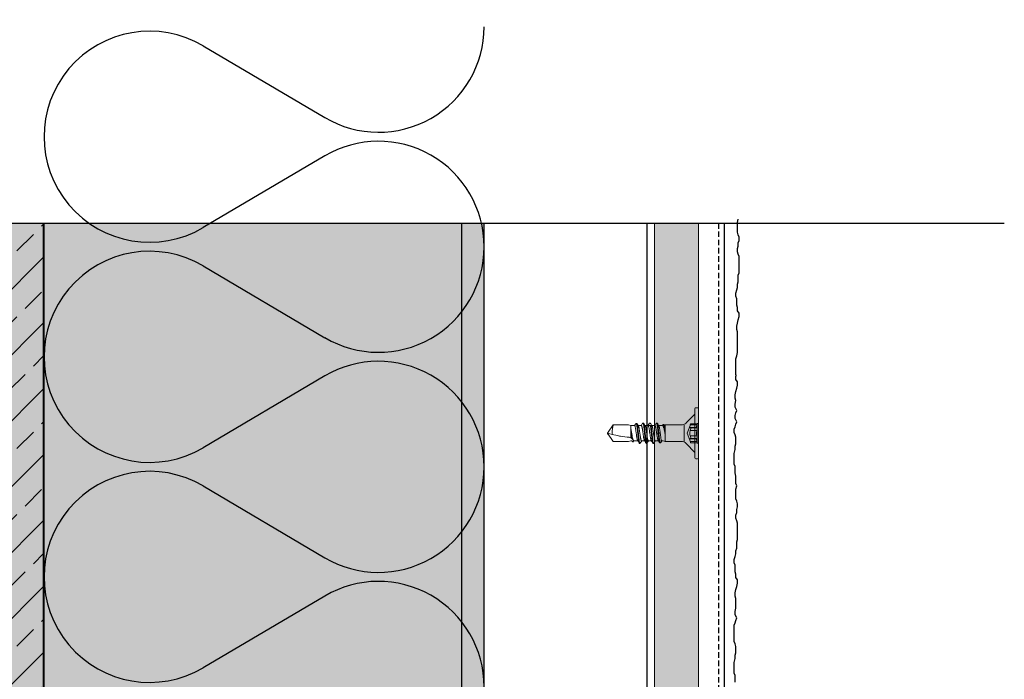
# Model space of a CAD drawing. Extents: x 5288 to 5725, y -2800 to -2058.
# Drawn here: x 5456 to 5725, y -2238 to -2058 of the extents above; entities that cross this region are included whole.
import ezdxf

# ---------------------------------------------------------------- set-up
doc = ezdxf.new("R2010")
doc.units = 0
doc.header["$LTSCALE"] = 0.3
doc.linetypes.add('AUSGEZOGEN', pattern=[0])
doc.linetypes.add('GESTRICHELT', pattern=[0.75, 0.5, -0.25])
for name, color, linetype in [('BEMASSUNG', 1, 'AUSGEZOGEN'), ('DÄMMUNG', 1, 'CONTINUOUS'), ('Putz', 6, 'CONTINUOUS'), ('Putzträgerplatte', 6, 'CONTINUOUS'), ('Rohbau', 4, 'CONTINUOUS'), ('SCHRAFFUR', 7, 'CONTINUOUS'), ('SICHTBARE', 7, 'CONTINUOUS'), ('T-Profil 40-50', 7, 'CONTINUOUS')]:
    doc.layers.add(name, color=color, linetype=linetype)

# ---------------------------------------------------------------- blocks, each defined once
blk = doc.blocks.new('DAEMM')
at = {"layer": 'DÄMMUNG'}
for p, q in [((0.2065, 0.362), (0.0435, 0.638)), ((0.4565, 0.638), (0.2935, 0.362))]:
    blk.add_line(p, q, dxfattribs=at)
for centre, radius, start, end in [((0.25, 0.76), 0.2398, 329.435, 210.565), ((-0.0001, 0.2399), 0.2399, 270.0152, 30.5802), ((0.5001, 0.2399), 0.2399, 149.4198, 269.9848)]:
    blk.add_arc(centre, radius, start, end, dxfattribs=at)

msp = doc.modelspace()

# ---------------------------------------------------------------- hatches: boundary and pattern name
at = {"layer": 'Putzträgerplatte'}
h = msp.add_hatch(dxfattribs=at)
h.set_pattern_fill('AR-CONC', color=3, scale=0.1, style=0)
h.set_pattern_definition([(50, (76.45, 70.181), (18.218467, -1.59391), [1.905, -20.955]), (355, (76.45, 70.18), (-3.52434, 19.105685), [1.524, -16.76406]), (100.45144, (77.968, 70.048), (14.694125, 17.511775), [1.619, -17.809024]), (46.1842, (76.45, 75.26), (27.107904, -4.20423), [2.8575, -31.4325]), (96.63556, (78.708, 74.91), (23.74041, 24.74261), [2.4285, -26.71356]), (351.18415, (76.45, 75.26), (23.74041, 24.74261), [2.286, -25.14597]), (21, (78.99, 73.991), (15.16144, -10.22652), [1.905, -20.955]), (326, (78.99, 73.99), (6.1802, 18.418797), [1.524, -16.764]), (71.45144, (80.253, 73.139), (21.34164, 8.192277), [1.619, -17.808994]), (37.5, (76.4494, 70.181), (0.30886, 8.455504), [0, -16.5608, 0, -17.018, 0, -16.8275]), (7.5, (76.449, 70.181), (6.681966, 10.018057), [0, -9.7028, 0, -16.1798, 0, -6.4135]), (327.5, (70.785, 70.181), (13.5590595, -0.5728744), [0, -6.35, 0, -19.812, 0, -26.289]), (317.5, (68.245, 70.181), (14.812918, 2.54265), [0, -8.255, 0, -13.1572, 0, -18.669])])
h.paths.add_polyline_path([(5629.39, -2113.44), (5641.41, -2113.44), (5641.41, -2619.91), (5629.41, -2619.91)])
at = {"layer": 'Rohbau'}
h = msp.add_hatch(dxfattribs=at)
h.set_pattern_fill('ANSI33', color=3, scale=2, style=0)
h.set_pattern_definition([(45, (76.45, 70.181), (-8.980256, 8.980256), []), (45, (85.43, 70.181), (-8.980256, 8.980256), [6.35, -3.175])])
h.paths.add_polyline_path([(5287.91, -2572.78), (5462.91, -2572.78), (5463.01, -2113.44), (5299.93, -2113.41)])
at = {"layer": 'SCHRAFFUR', "linetype": 'Continuous'}
h = msp.add_hatch(color=254, dxfattribs=at)
h.dxf.hatch_style = 1
h.paths.add_polyline_path([(5287.91, -2572.78), (5462.91, -2572.78), (5463.01, -2113.44), (5299.93, -2113.41)])
h = msp.add_hatch(color=71, dxfattribs=at)
h.dxf.hatch_style = 1
h.paths.add_polyline_path([(5463.01, -2113.44), (5583.01, -2113.44), (5583.01, -2599.88), (5472.38, -2599.88), (5472.38, -2598.83), (5462.91, -2598.83)])

# ---------------------------------------------------------------- linework, layer by layer
at = {"layer": 'BEMASSUNG', "color": 1, "linetype": 'Continuous'}
msp.add_line((5383.97, -2113.44), (5724.81, -2113.44), dxfattribs=at)
at = {"layer": 'Putz', "color": 6, "linetype": 'GESTRICHELT', "lineweight": -3, "ltscale": 10}
msp.add_line((5646.91, -2113.44), (5646.91, -2624.18), dxfattribs=at)
at = {"layer": 'Putz', "color": 6, "linetype": 'AUSGEZOGEN', "lineweight": -3}
for p, q in [((5648.41, -2113.44), (5648.41, -2624.18)), ((5652.07, -2113.27), (5652.29, -2112.38)), ((5652.07, -2114.15), (5652.07, -2113.27)), ((5652.07, -2115.03), (5652.07, -2114.15)), ((5652.07, -2115.92), (5652.07, -2115.03)), ((5652.29, -2116.58), (5652.07, -2115.92)), ((5652.51, -2117.24), (5652.29, -2116.58)), ((5652.51, -2118.13), (5652.51, -2117.24)), ((5652.07, -2120.34), (5652.29, -2119.67)), ((5652.07, -2121.22), (5652.07, -2120.34)), ((5652.29, -2118.79), (5652.51, -2118.13)), ((5652.29, -2119.67), (5652.29, -2118.79)), ((5652.29, -2121.88), (5652.07, -2121.22)), ((5652.51, -2122.55), (5652.29, -2121.88)), ((5652.51, -2123.43), (5652.51, -2122.55)), ((5652.51, -2124.31), (5652.51, -2123.43)), ((5652.51, -2125.2), (5652.51, -2124.31)), ((5652.51, -2126.08), (5652.51, -2125.2)), ((5652.29, -2127.63), (5652.51, -2126.97)), ((5652.29, -2128.51), (5652.29, -2127.63)), ((5652.51, -2126.97), (5652.51, -2126.08)), ((5651.85, -2131.61), (5652.07, -2130.94)), ((5652.07, -2130.06), (5652.29, -2129.4)), ((5652.07, -2130.94), (5652.07, -2130.06)), ((5652.29, -2129.4), (5652.29, -2128.51)), ((5651.63, -2132.49), (5651.85, -2131.61)), ((5651.63, -2133.37), (5651.63, -2132.49)), ((5651.85, -2134.04), (5651.63, -2133.37)), ((5651.85, -2134.92), (5651.85, -2134.04)), ((5651.85, -2135.8), (5651.85, -2134.92)), ((5652.07, -2136.47), (5651.85, -2135.8)), ((5652.07, -2137.35), (5652.07, -2136.47)), ((5652.51, -2138.01), (5652.07, -2137.35)), ((5652.29, -2139.78), (5652.51, -2138.9)), ((5652.51, -2138.9), (5652.51, -2138.01)), ((5651.85, -2141.55), (5652.07, -2140.66)), ((5651.85, -2142.43), (5651.85, -2141.55)), ((5652.07, -2140.66), (5652.29, -2139.78)), ((5652.07, -2143.09), (5651.85, -2142.43)), ((5652.07, -2143.98), (5652.07, -2143.09)), ((5652.07, -2144.86), (5652.07, -2143.98)), ((5652.07, -2145.75), (5652.07, -2144.86)), ((5652.07, -2146.97), (5652.07, -2145.75)), ((5652.07, -2147.86), (5652.07, -2146.97)), ((5651.63, -2150.39), (5651.85, -2149.63)), ((5651.85, -2149.63), (5652.07, -2148.74)), ((5652.07, -2148.74), (5652.07, -2147.86)), ((5651.63, -2151.27), (5651.63, -2150.39)), ((5651.63, -2152.15), (5651.63, -2151.27)), ((5651.63, -2153.04), (5651.63, -2152.15)), ((5651.63, -2153.92), (5651.63, -2153.04)), ((5651.63, -2154.81), (5651.63, -2153.92)), ((5651.63, -2154.81), (5651.63, -2155.15)), ((5651.63, -2156.03), (5651.63, -2155.15)), ((5652.07, -2156.7), (5651.63, -2156.03)), ((5651.85, -2158.46), (5652.07, -2157.58)), ((5652.07, -2157.58), (5652.07, -2156.7)), ((5651.41, -2160.23), (5651.63, -2159.35)), ((5651.41, -2161.11), (5651.41, -2160.23)), ((5651.63, -2159.35), (5651.85, -2158.46)), ((5651.64, -2161.82), (5651.41, -2161.11)), ((5651.41, -2162.76), (5651.64, -2161.82)), ((5651.41, -2163.64), (5651.41, -2162.76)), ((5651.85, -2164.53), (5651.41, -2163.64)), ((5651.41, -2165.85), (5651.63, -2165.19)), ((5651.41, -2166.74), (5651.41, -2165.85)), ((5651.63, -2165.19), (5651.85, -2164.53)), ((5651.85, -2167.62), (5651.41, -2166.74)), ((5651.41, -2168.95), (5651.63, -2168.28)), ((5651.63, -2168.28), (5651.85, -2167.62)), ((5651.19, -2169.61), (5651.41, -2168.95)), ((5651.19, -2170.49), (5651.19, -2169.61)), ((5651.41, -2171.16), (5651.19, -2170.49)), ((5651.63, -2171.82), (5651.41, -2171.16)), ((5651.41, -2174.25), (5651.63, -2173.59)), ((5651.63, -2172.7), (5651.63, -2171.82)), ((5651.63, -2173.59), (5651.63, -2172.7)), ((5651.19, -2176.24), (5651.41, -2175.13)), ((5651.19, -2177.12), (5651.19, -2176.24)), ((5651.41, -2175.13), (5651.41, -2174.25)), ((5651.19, -2178.23), (5651.19, -2177.12)), ((5651.19, -2179.11), (5651.19, -2178.23)), ((5651.41, -2179.77), (5651.19, -2179.11)), ((5651.41, -2180.66), (5651.41, -2179.77)), ((5651.41, -2181.54), (5651.41, -2180.66)), ((5651.63, -2182.42), (5651.41, -2181.54)), ((5651.63, -2183.31), (5651.63, -2182.42)), ((5651.63, -2184.41), (5651.63, -2183.31)), ((5651.85, -2185.08), (5651.63, -2184.41)), ((5651.63, -2185.96), (5651.85, -2185.08)), ((5651.63, -2186.84), (5651.63, -2185.96)), ((5651.63, -2187.73), (5651.63, -2186.84)), ((5651.63, -2188.61), (5651.63, -2187.73)), ((5651.85, -2189.27), (5651.63, -2188.61)), ((5652.07, -2189.94), (5651.85, -2189.27)), ((5652.07, -2190.82), (5652.07, -2189.94)), ((5651.63, -2193.03), (5651.85, -2192.37)), ((5651.85, -2191.48), (5652.07, -2190.82)), ((5651.85, -2192.37), (5651.85, -2191.48)), ((5651.63, -2193.91), (5651.63, -2193.03)), ((5651.85, -2194.58), (5651.63, -2193.91)), ((5652.07, -2195.24), (5651.85, -2194.58)), ((5652.07, -2196.12), (5652.07, -2195.24)), ((5652.07, -2197.01), (5652.07, -2196.12)), ((5652.07, -2197.89), (5652.07, -2197.01)), ((5652.07, -2198.77), (5652.07, -2197.89)), ((5651.85, -2200.32), (5652.07, -2199.66)), ((5651.85, -2201.2), (5651.85, -2200.32)), ((5652.07, -2199.66), (5652.07, -2198.77)), ((5651.63, -2202.75), (5651.85, -2202.09)), ((5651.63, -2203.64), (5651.63, -2202.75)), ((5651.85, -2202.09), (5651.85, -2201.2)), ((5651.19, -2205.18), (5651.41, -2204.3)), ((5651.19, -2206.07), (5651.19, -2205.18)), ((5651.41, -2206.73), (5651.19, -2206.07)), ((5651.41, -2204.3), (5651.63, -2203.64)), ((5651.41, -2207.61), (5651.41, -2206.73)), ((5651.41, -2208.5), (5651.41, -2207.61)), ((5651.63, -2209.16), (5651.41, -2208.5)), ((5651.63, -2210.04), (5651.63, -2209.16)), ((5652.07, -2210.71), (5651.63, -2210.04)), ((5651.85, -2212.47), (5652.07, -2211.59)), ((5652.07, -2211.59), (5652.07, -2210.71)), ((5651.41, -2214.24), (5651.63, -2213.36)), ((5651.41, -2215.12), (5651.41, -2214.24)), ((5651.63, -2213.36), (5651.85, -2212.47)), ((5651.63, -2215.79), (5651.41, -2215.12)), ((5651.63, -2216.67), (5651.63, -2215.79)), ((5651.63, -2217.56), (5651.63, -2216.67)), ((5651.41, -2219.32), (5651.63, -2218.44)), ((5651.41, -2220.21), (5651.41, -2219.32)), ((5651.63, -2218.44), (5651.63, -2217.56)), ((5651.85, -2221.09), (5651.41, -2220.21)), ((5651.41, -2222.42), (5651.63, -2221.75)), ((5651.63, -2221.75), (5651.85, -2221.09)), ((5651.19, -2223.08), (5651.41, -2222.42)), ((5651.19, -2223.96), (5651.19, -2223.08)), ((5651.19, -2224.85), (5651.19, -2223.96)), ((5651.19, -2225.73), (5651.19, -2224.85)), ((5651.19, -2226.61), (5651.19, -2225.73)), ((5651.19, -2227.5), (5651.19, -2226.61)), ((5651.41, -2228.16), (5651.19, -2227.5)), ((5651.63, -2228.82), (5651.41, -2228.16)), ((5651.63, -2229.71), (5651.63, -2228.82)), ((5651.63, -2230.59), (5651.63, -2229.71)), ((5651.19, -2233.24), (5651.41, -2232.14)), ((5651.41, -2231.25), (5651.63, -2230.59)), ((5651.41, -2232.14), (5651.41, -2231.25)), ((5651.19, -2234.13), (5651.19, -2233.24)), ((5651.19, -2235.23), (5651.19, -2234.13)), ((5651.19, -2236.11), (5651.19, -2235.23)), ((5651.41, -2236.78), (5651.19, -2236.11)), ((5651.41, -2237.66), (5651.41, -2236.78)), ((5651.41, -2238.55), (5651.41, -2237.66))]:
    msp.add_line(p, q, dxfattribs=at)
at = {"layer": 'Rohbau', "linetype": 'AUSGEZOGEN', "lineweight": -3}
msp.add_line((5462.91, -2572.78), (5462.91, -2113.44), dxfattribs=at)
at = {"layer": 'SICHTBARE', "color": 1, "linetype": 'Continuous'}
msp.add_line((5463.01, -2113.44), (5463.01, -2598.38), dxfattribs=at)
at = {"layer": 'SICHTBARE', "color": 4, "linetype": 'Continuous'}
msp.add_line((5583.01, -2551.88), (5583.01, -2113.44), dxfattribs=at)
at = {"layer": 'SICHTBARE', "color": 7, "linetype": 'Continuous', "lineweight": 18}
for p, q in [((5629.41, -2619.91), (5629.41, -2113.44)), ((5641.41, -2113.44), (5641.41, -2619.91))]:
    msp.add_line(p, q, dxfattribs=at)
at = {"layer": 'SICHTBARE', "color": 7, "linetype": 'Continuous', "lineweight": 15}
for p, q in [((5640.48, -2165.5), (5638.06, -2167.92)), ((5640.48, -2170.72), (5640.48, -2163.99)), ((5641.18, -2163.76), (5640.71, -2163.76)), ((5641.41, -2163.99), (5641.41, -2177.44)), ((5618.18, -2168.46), (5616.6, -2170.72)), ((5622.38, -2168.46), (5618.18, -2168.46)), ((5622.96, -2168.65), (5622.38, -2168.46)), ((5624.06, -2168.65), (5622.96, -2168.65)), ((5622.96, -2169.09), (5622.96, -2168.65)), ((5624.32, -2168.2), (5624.29, -2168.23)), ((5625.86, -2168.65), (5624.99, -2168.65)), ((5625.84, -2168.65), (5625.01, -2168.65)), ((5625.86, -2168.64), (5625.03, -2168.64)), ((5626.44, -2167.93), (5626.27, -2167.93)), ((5627.72, -2168.64), (5626.89, -2168.64)), ((5628.12, -2167.93), (5628.07, -2167.99)), ((5628.78, -2168.71), (5628.67, -2168.51)), ((5629.57, -2168.64), (5628.74, -2168.64)), ((5630.15, -2167.93), (5629.98, -2167.93)), ((5631.66, -2168.64), (5630.6, -2168.64)), ((5632, -2168.34), (5631.83, -2168.34)), ((5632.17, -2168.58), (5632.06, -2168.4)), ((5632.36, -2168.47), (5632.14, -2168.53)), ((5636.74, -2168.47), (5632.36, -2168.47)), ((5632.36, -2169.79), (5632.36, -2168.47)), ((5616.6, -2170.72), (5618.18, -2172.98)), ((5617.9, -2171.02), (5616.61, -2170.72)), ((5622.96, -2169.69), (5622.96, -2169.09)), ((5622.96, -2171.87), (5622.96, -2170.44)), ((5630.62, -2170.72), (5630.44, -2170.72)), ((5632.36, -2172.97), (5632.36, -2170.47)), ((5640.48, -2177.44), (5640.48, -2170.72)), ((5618.18, -2172.98), (5622.38, -2172.98)), ((5618.18, -2172.98), (5618.18, -2172.98)), ((5618.18, -2172.98), (5622.38, -2172.98)), ((5622.38, -2172.98), (5622.96, -2172.8)), ((5622.38, -2172.98), (5622.96, -2172.8)), ((5622.38, -2172.98), (5622.38, -2172.98)), ((5622.96, -2172.8), (5623.34, -2172.8)), ((5622.96, -2172.8), (5622.96, -2172.8)), ((5622.96, -2172.8), (5623.34, -2172.8)), ((5623.52, -2173.02), (5623.48, -2173.03)), ((5623.7, -2173.02), (5623.66, -2173.03)), ((5623.77, -2172.91), (5623.72, -2173.01)), ((5623.77, -2172.93), (5623.85, -2172.8)), ((5623.8, -2172.8), (5624.9, -2172.8)), ((5623.8, -2172.8), (5623.8, -2172.8)), ((5623.8, -2172.8), (5623.88, -2172.8)), ((5625.9, -2172.8), (5626.73, -2172.8)), ((5625.92, -2172.79), (5626.75, -2172.79)), ((5625.92, -2172.8), (5626.75, -2172.8)), ((5627.78, -2172.79), (5628.61, -2172.79)), ((5629.05, -2173.5), (5629.23, -2173.5)), ((5629.63, -2172.79), (5630.53, -2172.79)), ((5630.48, -2172.7), (5630.84, -2173.31)), ((5630.9, -2173.36), (5631.07, -2173.36)), ((5631.41, -2172.79), (5631.77, -2172.79)), ((5631.77, -2172.79), (5632.36, -2172.97)), ((5632.36, -2172.97), (5636.74, -2172.97)), ((5638.06, -2173.51), (5640.48, -2175.93)), ((5640.71, -2177.67), (5641.18, -2177.67))]:
    msp.add_line(p, q, dxfattribs=at)
at = {"layer": 'SICHTBARE', "color": 7, "linetype": 'Continuous', "lineweight": 0}
for p, q in [((5637.51, -2168.54), (5637.51, -2172.97)), ((5639.32, -2168.11), (5638.37, -2170.72)), ((5639.21, -2168.45), (5641.02, -2168.45)), ((5641.1, -2168.11), (5639.32, -2168.11)), ((5641.12, -2168.03), (5641.1, -2168.11)), ((5641.12, -2168.03), (5641.12, -2173.41)), ((5641.41, -2168.03), (5641.12, -2168.03)), ((5641.41, -2168.03), (5641.41, -2173.41)), ((5630.44, -2170.72), (5630.03, -2170.72)), ((5631.03, -2170.72), (5630.62, -2170.72)), ((5638.37, -2170.72), (5639.32, -2173.33)), ((5639.13, -2169.24), (5640.95, -2169.24)), ((5639.13, -2169.24), (5640.95, -2169.24)), ((5639.21, -2169.2), (5641.02, -2169.2)), ((5639.21, -2169.97), (5641.02, -2169.97)), ((5641.04, -2169.18), (5639.25, -2169.18)), ((5639.25, -2169.18), (5639.25, -2169.18)), ((5641.04, -2169.18), (5639.25, -2169.18)), ((5640.95, -2169.24), (5640.95, -2169.24)), ((5641.04, -2169.18), (5641.04, -2169.18)), ((5640.95, -2172.19), (5639.13, -2172.19)), ((5640.95, -2172.19), (5639.13, -2172.19)), ((5639.21, -2171.46), (5641.02, -2171.46)), ((5639.21, -2172.23), (5641.02, -2172.23)), ((5639.21, -2172.98), (5641.02, -2172.98)), ((5639.25, -2172.25), (5641.04, -2172.25)), ((5639.25, -2172.25), (5641.04, -2172.25)), ((5639.32, -2173.33), (5641.1, -2173.33)), ((5641.1, -2173.32), (5641.12, -2173.41)), ((5641.12, -2173.41), (5641.41, -2173.41))]:
    msp.add_line(p, q, dxfattribs=at)
at = {"layer": 'SICHTBARE', "color": 7, "linetype": 'Continuous', "lineweight": 15, "flags": 128}
for points in [[(5627.76, -2168.56), (5627.82, -2168.47), (5627.93, -2168.27), (5628.12, -2167.93)], [(5628.12, -2167.93), (5628.17, -2167.93), (5628.21, -2167.93), (5628.3, -2167.93)], [(5628.3, -2167.93), (5628.41, -2168.13), (5628.52, -2168.32), (5628.64, -2168.53)], [(5623.15, -2172.06), (5623.08, -2172), (5623.02, -2171.94), (5622.96, -2171.87)], [(5623.88, -2172.8), (5623.85, -2172.76), (5623.76, -2172.68), (5623.62, -2172.53)], [(5625.34, -2173.5), (5625.43, -2173.5), (5625.52, -2173.5)], [(5627.2, -2173.5), (5627.28, -2173.5), (5627.37, -2173.5)]]:
    msp.add_lwpolyline(points, dxfattribs=at)
at = {"layer": 'SICHTBARE', "color": 7, "linetype": 'Continuous', "lineweight": 15}
for centre, radius, start, end in [((5640.71, -2163.99), 0.232, 90, 180), ((5641.18, -2163.99), 0.232, 0, 90), ((5636.74, -2166.61), 1.86, 270, 315), ((5636.74, -2174.82), 1.86, 45, 90), ((5640.71, -2177.44), 0.232, 180, 270), ((5641.18, -2177.44), 0.232, 270, 0)]:
    msp.add_arc(centre, radius, start, end, dxfattribs=at)
for points, knots in [([(5617.9, -2171.02), (5617.9, -2170.92), (5617.89, -2170.68), (5617.9, -2170.29), (5617.94, -2169.88), (5617.98, -2169.51), (5618.03, -2169.19), (5618.08, -2168.93), (5618.12, -2168.73), (5618.15, -2168.58), (5618.17, -2168.49), (5618.18, -2168.46), (5618.18, -2168.46), (5618.18, -2168.46)], [0, 0, 0, 0, 0.08506, 0.206633, 0.326548, 0.441677, 0.548642, 0.64572, 0.733325, 0.823629, 0.907431, 0.97747, 1, 1, 1, 1]), ([(5624.29, -2168.23), (5624.24, -2168.31), (5624.16, -2168.45), (5624.08, -2168.58), (5624.04, -2168.65)], [0, 0, 0, 0, 0.559, 1, 1, 1, 1]), ([(5624.06, -2168.65), (5624.07, -2168.65), (5624.09, -2168.65), (5624.12, -2168.7), (5624.16, -2168.81), (5624.2, -2168.98), (5624.23, -2169.2), (5624.27, -2169.42), (5624.29, -2169.57), (5624.29, -2169.62)], [0, 0, 0, 0, 0.072285, 0.2421581, 0.407241, 0.5771137, 0.7421558, 0.9119837, 1, 1, 1, 1]), ([(5624.6, -2168.05), (5624.57, -2168.05), (5624.51, -2168.05), (5624.45, -2168.05), (5624.43, -2168.05)], [0, 0, 0, 0, 0.5, 1, 1, 1, 1]), ([(5624.7, -2169.18), (5624.68, -2169.01), (5624.63, -2168.66), (5624.56, -2168.3), (5624.49, -2168.08), (5624.45, -2168.07), (5624.43, -2168.06)], [0, 0, 0, 0, 0.264394, 0.526196, 0.785323, 1, 1, 1, 1]), ([(5624.88, -2169.16), (5624.85, -2168.99), (5624.81, -2168.65), (5624.73, -2168.29), (5624.66, -2168.08), (5624.62, -2168.06), (5624.6, -2168.06)], [0, 0, 0, 0, 0.266207, 0.529802, 0.790709, 1, 1, 1, 1]), ([(5625.05, -2168.75), (5624.99, -2168.65), (5624.86, -2168.44), (5624.73, -2168.22), (5624.66, -2168.1)], [0, 0, 0, 0, 0.4355119, 1, 1, 1, 1]), ([(5626.21, -2167.98), (5626.14, -2168.1), (5626.01, -2168.33), (5625.88, -2168.55), (5625.83, -2168.64)], [0, 0, 0, 0, 0.56136, 1, 1, 1, 1]), ([(5625.86, -2168.65), (5625.86, -2168.64), (5625.88, -2168.63), (5625.92, -2168.67), (5625.97, -2168.77), (5626.02, -2168.92), (5626.07, -2169.13), (5626.12, -2169.38), (5626.17, -2169.68), (5626.22, -2170), (5626.27, -2170.34), (5626.32, -2170.69), (5626.37, -2171.05), (5626.42, -2171.39), (5626.47, -2171.72), (5626.52, -2172.01), (5626.57, -2172.27), (5626.62, -2172.48), (5626.67, -2172.64), (5626.7, -2172.7), (5626.72, -2172.73)], [0, 0, 0, 0, 0.008245, 0.06783, 0.12574, 0.185328, 0.243239, 0.302829, 0.36074, 0.420331, 0.478241, 0.537831, 0.59574, 0.655327, 0.713234, 0.772819, 0.830725, 0.890311, 0.948219, 1, 1, 1, 1]), ([(5627.2, -2173.49), (5627.19, -2173.49), (5627.16, -2173.5), (5627.11, -2173.4), (5627.05, -2173.2), (5627, -2172.9), (5626.94, -2172.51), (5626.88, -2172.05), (5626.82, -2171.54), (5626.76, -2171), (5626.7, -2170.44), (5626.65, -2169.9), (5626.59, -2169.39), (5626.53, -2168.93), (5626.47, -2168.54), (5626.41, -2168.24), (5626.35, -2168.03), (5626.29, -2167.93), (5626.25, -2167.92), (5626.22, -2167.98), (5626.21, -2167.99)], [0, 0, 0, 0, 0.02581, 0.085331, 0.144844, 0.204364, 0.263877, 0.323398, 0.382911, 0.442432, 0.501945, 0.561466, 0.620978, 0.680499, 0.740012, 0.799533, 0.859045, 0.918567, 0.978079, 1, 1, 1, 1]), ([(5627.42, -2173.44), (5627.42, -2173.46), (5627.39, -2173.51), (5627.34, -2173.5), (5627.29, -2173.41), (5627.23, -2173.2), (5627.17, -2172.9), (5627.11, -2172.51), (5627.05, -2172.05), (5626.99, -2171.54), (5626.94, -2171), (5626.88, -2170.44), (5626.82, -2169.9), (5626.76, -2169.39), (5626.7, -2168.93), (5626.64, -2168.54), (5626.59, -2168.24), (5626.53, -2168.03), (5626.48, -2167.93), (5626.45, -2167.94), (5626.44, -2167.95)], [0, 0, 0, 0, 0.019896, 0.079492, 0.139096, 0.198692, 0.258295, 0.317891, 0.377494, 0.43709, 0.496694, 0.556289, 0.615893, 0.675488, 0.735092, 0.794688, 0.854291, 0.913887, 0.973491, 1, 1, 1, 1]), ([(5626.93, -2168.71), (5626.85, -2168.57), (5626.7, -2168.33), (5626.56, -2168.09), (5626.5, -2167.98)], [0, 0, 0, 0, 0.562619, 1, 1, 1, 1]), ([(5627.78, -2172.79), (5627.77, -2172.79), (5627.75, -2172.79), (5627.71, -2172.74), (5627.66, -2172.62), (5627.6, -2172.45), (5627.55, -2172.23), (5627.5, -2171.97), (5627.45, -2171.66), (5627.4, -2171.34), (5627.35, -2170.99), (5627.3, -2170.64), (5627.25, -2170.28), (5627.2, -2169.94), (5627.15, -2169.62), (5627.1, -2169.34), (5627.05, -2169.09), (5627, -2168.9), (5626.96, -2168.77), (5626.93, -2168.72), (5626.92, -2168.71)], [0, 0, 0, 0, 0.0260787, 0.0856104, 0.1434671, 0.2030015, 0.2608612, 0.3203987, 0.3782595, 0.4377983, 0.4956589, 0.5551977, 0.613057, 0.6725943, 0.7304502, 0.7899839, 0.8478376, 0.9073688, 0.9652245, 1, 1, 1, 1]), ([(5628.07, -2167.98), (5628, -2168.1), (5627.87, -2168.32), (5627.74, -2168.54), (5627.68, -2168.64)], [0, 0, 0, 0, 0.559454, 1, 1, 1, 1]), ([(5627.72, -2168.65), (5627.72, -2168.65), (5627.74, -2168.64), (5627.78, -2168.68), (5627.83, -2168.79), (5627.88, -2168.95), (5627.93, -2169.16), (5627.98, -2169.42), (5628.03, -2169.71), (5628.08, -2170.04), (5628.13, -2170.38), (5628.18, -2170.74), (5628.23, -2171.09), (5628.28, -2171.43), (5628.33, -2171.75), (5628.38, -2172.05), (5628.43, -2172.3), (5628.48, -2172.51), (5628.53, -2172.65), (5628.56, -2172.7), (5628.57, -2172.72)], [0, 0, 0, 0, 0.016487, 0.074518, 0.134233, 0.192263, 0.251977, 0.310006, 0.369719, 0.427749, 0.487461, 0.545492, 0.605206, 0.663239, 0.722954, 0.780986, 0.840701, 0.898733, 0.958448, 1, 1, 1, 1]), ([(5627.76, -2168.56), (5627.8, -2168.58), (5627.87, -2168.61), (5628.07, -2168.65), (5628.19, -2168.66), (5628.34, -2168.63)], [0, 0, 0, 0, 0.5, 0.5, 1, 1, 1, 1]), ([(5628.34, -2168.63), (5628.35, -2168.63), (5628.37, -2168.63), (5628.38, -2168.63), (5628.4, -2168.62), (5628.42, -2168.62), (5628.44, -2168.61), (5628.46, -2168.6), (5628.48, -2168.6), (5628.5, -2168.59)], [0, 0, 0, 0, 0.0000385757, 0.0000385757, 0.0000385757, 0.0000970197, 0.0000970197, 0.0000970197, 0.0001560126, 0.0001560126, 0.0001560126, 0.0001560126]), ([(5629.05, -2173.49), (5629.05, -2173.49), (5629.02, -2173.51), (5628.98, -2173.43), (5628.92, -2173.26), (5628.87, -2172.98), (5628.81, -2172.61), (5628.75, -2172.17), (5628.69, -2171.67), (5628.63, -2171.13), (5628.57, -2170.58), (5628.51, -2170.03), (5628.46, -2169.51), (5628.4, -2169.04), (5628.36, -2168.76), (5628.34, -2168.64), (5628.34, -2168.63)], [0, 0, 0, 0, 0.015331, 0.09721, 0.179083, 0.260961, 0.342834, 0.424713, 0.506586, 0.588465, 0.670338, 0.752217, 0.834089, 0.915969, 0.997841, 1, 1, 1, 1]), ([(5628.5, -2168.59), (5628.52, -2168.58), (5628.56, -2168.57), (5628.62, -2168.54), (5628.67, -2168.51), (5628.66, -2168.52), (5628.66, -2168.52)], [0, 0, 0, 0, 0.17058, 0.341408, 0.858897, 1, 1, 1, 1]), ([(5629.28, -2173.45), (5629.28, -2173.45), (5629.26, -2173.51), (5629.21, -2173.51), (5629.16, -2173.44), (5629.1, -2173.26), (5629.04, -2172.98), (5628.98, -2172.61), (5628.92, -2172.17), (5628.86, -2171.67), (5628.81, -2171.13), (5628.75, -2170.58), (5628.69, -2170.03), (5628.63, -2169.51), (5628.57, -2169.04), (5628.53, -2168.74), (5628.51, -2168.61), (5628.5, -2168.59)], [0, 0, 0, 0, 0.009881, 0.085161, 0.160446, 0.235726, 0.31101, 0.38629, 0.461575, 0.536854, 0.612139, 0.687419, 0.762704, 0.837983, 0.913268, 0.988548, 1, 1, 1, 1]), ([(5629.63, -2172.79), (5629.63, -2172.79), (5629.61, -2172.8), (5629.57, -2172.75), (5629.52, -2172.64), (5629.47, -2172.48), (5629.42, -2172.26), (5629.37, -2172), (5629.32, -2171.7), (5629.27, -2171.38), (5629.21, -2171.03), (5629.16, -2170.68), (5629.11, -2170.33), (5629.06, -2169.98), (5629.01, -2169.66), (5628.96, -2169.37), (5628.91, -2169.12), (5628.86, -2168.92), (5628.82, -2168.78), (5628.79, -2168.73), (5628.78, -2168.71)], [0, 0, 0, 0, 0.0195907, 0.0775258, 0.1371412, 0.1950752, 0.2546894, 0.3126212, 0.3722329, 0.4301629, 0.4897728, 0.5477037, 0.6073144, 0.6652476, 0.7248608, 0.7827958, 0.8424109, 0.9003463, 0.9599619, 1, 1, 1, 1]), ([(5629.93, -2167.98), (5629.85, -2168.1), (5629.72, -2168.32), (5629.59, -2168.55), (5629.54, -2168.64)], [0, 0, 0, 0, 0.561762, 1, 1, 1, 1]), ([(5629.57, -2168.65), (5629.58, -2168.65), (5629.6, -2168.64), (5629.64, -2168.69), (5629.69, -2168.8), (5629.74, -2168.97), (5629.79, -2169.19), (5629.84, -2169.45), (5629.89, -2169.75), (5629.94, -2170.07), (5629.99, -2170.4), (5630.02, -2170.61), (5630.03, -2170.72)], [0, 0, 0, 0, 0.042443, 0.152463, 0.259388, 0.369413, 0.476333, 0.586354, 0.693278, 0.803303, 0.900497, 1, 1, 1, 1]), ([(5630.44, -2170.72), (5630.42, -2170.53), (5630.38, -2170.17), (5630.33, -2169.64), (5630.27, -2169.15), (5630.21, -2168.72), (5630.15, -2168.38), (5630.09, -2168.12), (5630.03, -2167.97), (5629.98, -2167.91), (5629.94, -2167.96), (5629.93, -2167.99)], [0, 0, 0, 0, 0.112749, 0.225932, 0.338952, 0.451874, 0.564836, 0.677811, 0.790783, 0.90375, 1, 1, 1, 1]), ([(5630.62, -2170.72), (5630.6, -2170.53), (5630.56, -2170.17), (5630.5, -2169.64), (5630.44, -2169.15), (5630.38, -2168.72), (5630.32, -2168.38), (5630.27, -2168.12), (5630.21, -2167.96), (5630.17, -2167.95), (5630.15, -2167.94)], [0, 0, 0, 0, 0.125724, 0.251935, 0.377962, 0.503881, 0.629842, 0.755822, 0.881795, 1, 1, 1, 1]), ([(5630.64, -2168.71), (5630.56, -2168.59), (5630.42, -2168.34), (5630.28, -2168.1), (5630.21, -2167.98)], [0, 0, 0, 0, 0.498891, 1, 1, 1, 1]), ([(5631.03, -2170.72), (5631.01, -2170.6), (5630.98, -2170.37), (5630.93, -2170.03), (5630.88, -2169.7), (5630.82, -2169.41), (5630.77, -2169.15), (5630.72, -2168.94), (5630.68, -2168.79), (5630.65, -2168.73), (5630.63, -2168.7)], [0, 0, 0, 0, 0.125479, 0.254578, 0.380249, 0.509553, 0.63542, 0.764934, 0.890826, 1, 1, 1, 1]), ([(5631.76, -2168.39), (5631.73, -2168.45), (5631.68, -2168.53), (5631.63, -2168.62), (5631.62, -2168.64)], [0, 0, 0, 0, 0.772381, 1, 1, 1, 1]), ([(5631.66, -2168.65), (5631.67, -2168.65), (5631.69, -2168.64), (5631.73, -2168.68), (5631.75, -2168.72), (5631.77, -2168.74)], [0, 0, 0, 0, 0.245536, 0.620273, 1, 1, 1, 1]), ([(5631.76, -2168.4), (5631.78, -2168.38), (5631.82, -2168.31), (5631.89, -2168.38), (5631.96, -2168.58), (5632.04, -2168.91), (5632.11, -2169.34), (5632.18, -2169.82), (5632.25, -2170.33), (5632.29, -2170.66), (5632.31, -2170.82)], [0, 0, 0, 0, 0.106233, 0.241179, 0.374804, 0.507383, 0.638904, 0.769139, 0.88501, 1, 1, 1, 1]), ([(5632, -2168.35), (5632.02, -2168.35), (5632.07, -2168.37), (5632.14, -2168.58), (5632.21, -2168.91), (5632.28, -2169.34), (5632.33, -2169.69), (5632.36, -2169.89), (5632.36, -2169.91)], [0, 0, 0, 0, 0.1871, 0.387001, 0.585339, 0.782092, 0.976923, 1, 1, 1, 1]), ([(5632.36, -2169.79), (5632.35, -2169.68), (5632.33, -2169.46), (5632.29, -2169.18), (5632.26, -2168.93), (5632.22, -2168.74), (5632.19, -2168.62), (5632.17, -2168.59), (5632.17, -2168.58)], [0, 0, 0, 0, 0.1778873, 0.3609253, 0.5389882, 0.7222503, 0.8995187, 1, 1, 1, 1]), ([(5616.61, -2170.72), (5616.61, -2170.73), (5616.61, -2170.73), (5616.61, -2170.73), (5616.62, -2170.75), (5616.63, -2170.76), (5616.64, -2170.77), (5616.67, -2170.83), (5616.71, -2170.88), (5616.75, -2170.93), (5616.89, -2171.14), (5617.04, -2171.35), (5617.18, -2171.56), (5617.52, -2172.03), (5617.85, -2172.51), (5618.18, -2172.98)], [0.00000347, 0.00000347, 0.00000347, 0.00000347, 0.000010053, 0.000010053, 0.000010053, 0.000052598, 0.000052598, 0.000052598, 0.000219081, 0.000219081, 0.000219081, 0.000884728, 0.000884728, 0.000884728, 0.002391619, 0.002391619, 0.002391619, 0.002391619]), ([(5623.04, -2169.69), (5623.03, -2169.69), (5623.01, -2169.69), (5623, -2169.69), (5622.98, -2169.69), (5622.97, -2169.69), (5622.96, -2169.69)], [0, 0, 0, 0, 0.00003820322, 0.00003820322, 0.00003820322, 0.00007640903, 0.00007640903, 0.00007640903, 0.00007640903]), ([(5623.23, -2172.14), (5623.21, -2172.05), (5623.17, -2171.81), (5623.13, -2171.53), (5623.09, -2171.19), (5623.04, -2170.83), (5622.99, -2170.49), (5622.96, -2170.3), (5622.96, -2170.28), (5622.96, -2170.26)], [0.6365923, 0.6365923, 0.6365923, 0.6365923, 0.65625, 0.6875, 0.6875, 0.71875, 0.75, 0.75, 0.7538615, 0.7538615, 0.7538615, 0.7538615]), ([(5622.96, -2170.44), (5622.97, -2170.59), (5622.99, -2170.73), (5623.02, -2171.02), (5623.03, -2171.17), (5623.07, -2171.44), (5623.08, -2171.58), (5623.11, -2171.83), (5623.13, -2171.95), (5623.15, -2172.06)], [0, 0, 0, 0, 0.25, 0.25, 0.5, 0.5, 0.75, 0.75, 1, 1, 1, 1]), ([(5623.62, -2172.53), (5623.59, -2172.47), (5623.57, -2172.39), (5623.52, -2172.21), (5623.5, -2172.11), (5623.45, -2171.9), (5623.42, -2171.78), (5623.38, -2171.54), (5623.35, -2171.41), (5623.28, -2171.01), (5623.23, -2170.74), (5623.14, -2170.19), (5623.09, -2169.93), (5623.04, -2169.69)], [0, 0, 0, 0, 0.125, 0.125, 0.25, 0.25, 0.375, 0.375, 0.5, 0.5, 0.75, 0.75, 1, 1, 1, 1]), ([(5623.44, -2172.36), (5623.44, -2172.33), (5623.43, -2172.31), (5623.4, -2172.15), (5623.36, -2171.85), (5623.31, -2171.51), (5623.26, -2171.16), (5623.21, -2170.81), (5623.16, -2170.46), (5623.11, -2170.13), (5623.08, -2169.92), (5623.05, -2169.73), (5623.04, -2169.69)], [0.619127, 0.619127, 0.619127, 0.619127, 0.625, 0.625, 0.65625, 0.6875, 0.6875, 0.71875, 0.75, 0.75, 0.78125, 0.790367, 0.790367, 0.790367, 0.790367]), ([(5624.29, -2169.62), (5624.32, -2169.72), (5624.36, -2169.92), (5624.4, -2170.26), (5624.45, -2170.61), (5624.5, -2170.96), (5624.55, -2171.31), (5624.6, -2171.64), (5624.65, -2171.94), (5624.7, -2172.21), (5624.75, -2172.44), (5624.81, -2172.61), (5624.84, -2172.71), (5624.86, -2172.73), (5624.86, -2172.73)], [0, 0, 0, 0, 0.0875963, 0.1776182, 0.266032, 0.3569972, 0.4456229, 0.5368106, 0.6255662, 0.7168958, 0.8056521, 0.8969818, 0.9857461, 1, 1, 1, 1]), ([(5625.34, -2173.5), (5625.32, -2173.49), (5625.29, -2173.48), (5625.23, -2173.32), (5625.17, -2173.07), (5625.11, -2172.72), (5625.05, -2172.3), (5625, -2171.81), (5624.94, -2171.28), (5624.88, -2170.73), (5624.82, -2170.18), (5624.76, -2169.65), (5624.72, -2169.34), (5624.7, -2169.18)], [0, 0, 0, 0, 0.0842506, 0.1759762, 0.2677038, 0.3594297, 0.4511578, 0.5428904, 0.6346099, 0.7262988, 0.8180664, 0.9099675, 1, 1, 1, 1]), ([(5625.57, -2173.45), (5625.55, -2173.47), (5625.52, -2173.52), (5625.46, -2173.47), (5625.4, -2173.32), (5625.34, -2173.07), (5625.29, -2172.72), (5625.23, -2172.3), (5625.17, -2171.81), (5625.11, -2171.28), (5625.05, -2170.73), (5624.99, -2170.18), (5624.93, -2169.64), (5624.9, -2169.33), (5624.88, -2169.16)], [0, 0, 0, 0, 0.07016, 0.154566, 0.238969, 0.323374, 0.407777, 0.492183, 0.576592, 0.660991, 0.74536, 0.829802, 0.914366, 1, 1, 1, 1]), ([(5625.29, -2169.53), (5625.27, -2169.45), (5625.23, -2169.27), (5625.17, -2169.05), (5625.11, -2168.87), (5625.07, -2168.79), (5625.05, -2168.75)], [0, 0, 0, 0, 0.243949, 0.494407, 0.746734, 1, 1, 1, 1]), ([(5625.92, -2172.79), (5625.91, -2172.79), (5625.88, -2172.79), (5625.84, -2172.72), (5625.79, -2172.59), (5625.74, -2172.4), (5625.69, -2172.17), (5625.64, -2171.9), (5625.59, -2171.59), (5625.54, -2171.25), (5625.49, -2170.9), (5625.43, -2170.55), (5625.38, -2170.2), (5625.33, -2169.85), (5625.3, -2169.64), (5625.29, -2169.53)], [0, 0, 0, 0, 0.05562, 0.132709, 0.212034, 0.289122, 0.368445, 0.445536, 0.524863, 0.601952, 0.681277, 0.758366, 0.837691, 0.917587, 1, 1, 1, 1]), ([(5630.03, -2170.72), (5630.05, -2170.83), (5630.09, -2171.07), (5630.15, -2171.41), (5630.21, -2171.74), (5630.27, -2172.03), (5630.33, -2172.29), (5630.39, -2172.5), (5630.44, -2172.64), (5630.47, -2172.68), (5630.48, -2172.7)], [0, 0, 0, 0, 0.131145, 0.266092, 0.397257, 0.532232, 0.663273, 0.798118, 0.929096, 1, 1, 1, 1]), ([(5630.44, -2170.72), (5630.47, -2170.94), (5630.52, -2171.39), (5630.59, -2172.02), (5630.66, -2172.56), (5630.73, -2172.99), (5630.8, -2173.25), (5630.86, -2173.37), (5630.89, -2173.35), (5630.9, -2173.34)], [0, 0, 0, 0, 0.162944, 0.32405, 0.483808, 0.642383, 0.799749, 0.956052, 1, 1, 1, 1]), ([(5630.62, -2170.72), (5630.64, -2170.94), (5630.69, -2171.39), (5630.76, -2172.02), (5630.83, -2172.56), (5630.91, -2172.98), (5630.98, -2173.26), (5631.05, -2173.37), (5631.1, -2173.38), (5631.13, -2173.31), (5631.13, -2173.31)], [0, 0, 0, 0, 0.145283, 0.288927, 0.43137, 0.572757, 0.713066, 0.852428, 0.990813, 1, 1, 1, 1]), ([(5631.41, -2172.79), (5631.41, -2172.79), (5631.39, -2172.8), (5631.36, -2172.76), (5631.32, -2172.67), (5631.28, -2172.52), (5631.24, -2172.32), (5631.2, -2172.07), (5631.15, -2171.79), (5631.11, -2171.46), (5631.07, -2171.1), (5631.04, -2170.85), (5631.03, -2170.72)], [0, 0, 0, 0, 0.0075474, 0.1172628, 0.2238892, 0.3336132, 0.4401507, 0.5497725, 0.6564081, 0.7661371, 0.8811109, 1, 1, 1, 1]), ([(5631.77, -2168.74), (5631.79, -2168.77), (5631.81, -2168.81), (5631.86, -2168.9), (5631.89, -2168.96), (5631.93, -2169.09), (5631.95, -2169.16), (5632, -2169.32), (5632.02, -2169.41), (5632.09, -2169.7), (5632.13, -2169.91), (5632.22, -2170.35), (5632.27, -2170.59), (5632.31, -2170.82)], [0, 0, 0, 0, 0.125, 0.125, 0.25, 0.25, 0.375, 0.375, 0.5, 0.5, 0.75, 0.75, 1, 1, 1, 1]), ([(5632.31, -2170.82), (5632.32, -2170.76), (5632.33, -2170.71), (5632.34, -2170.65), (5632.35, -2170.59), (5632.36, -2170.53), (5632.36, -2170.47)], [0, 0, 0, 0, 0.0001534816, 0.0001534816, 0.0001534816, 0.0003078549, 0.0003078549, 0.0003078549, 0.0003078549]), ([(5622.56, -2171.82), (5622.69, -2171.84), (5622.82, -2171.88), (5623.05, -2171.99), (5623.15, -2172.07), (5623.24, -2172.16)], [0, 0, 0, 0, 0.5, 0.5, 1, 1, 1, 1]), ([(5623.23, -2172.14), (5623.25, -2172.16), (5623.26, -2172.18), (5623.28, -2172.2), (5623.31, -2172.23), (5623.34, -2172.25), (5623.36, -2172.28), (5623.39, -2172.31), (5623.42, -2172.33), (5623.44, -2172.36)], [0, 0, 0, 0, 0.0000754645, 0.0000754645, 0.0000754645, 0.0001902947, 0.0001902947, 0.0001902947, 0.0003053467, 0.0003053467, 0.0003053467, 0.0003053467]), ([(5623.48, -2173.03), (5623.44, -2172.97), (5623.41, -2172.9), (5623.37, -2172.84), (5623.36, -2172.82), (5623.35, -2172.81), (5623.34, -2172.8)], [0, 0, 0, 0, 0.0001938878, 0.0001938878, 0.0001938878, 0.0002369193, 0.0002369193, 0.0002369193, 0.0002369193]), ([(5623.66, -2173.03), (5623.63, -2173.03), (5623.6, -2173.03), (5623.57, -2173.03), (5623.56, -2173.03), (5623.54, -2173.03), (5623.53, -2173.03), (5623.51, -2173.03), (5623.5, -2173.03), (5623.48, -2173.03)], [0, 0, 0, 0, 0.0000760345, 0.0000760345, 0.0000760345, 0.0001140518, 0.0001140518, 0.0001140518, 0.000152069, 0.000152069, 0.000152069, 0.000152069]), ([(5623.52, -2173.03), (5623.55, -2173.03), (5623.61, -2173.03), (5623.67, -2173.03), (5623.7, -2173.03)], [0, 0, 0, 0, 0.500001, 1, 1, 1, 1]), ([(5624.85, -2172.72), (5624.92, -2172.84), (5625.07, -2173.09), (5625.22, -2173.34), (5625.29, -2173.46)], [0, 0, 0, 0, 0.498879, 1, 1, 1, 1]), ([(5625.57, -2173.46), (5625.64, -2173.34), (5625.77, -2173.11), (5625.9, -2172.89), (5625.96, -2172.8)], [0, 0, 0, 0, 0.5538366, 1, 1, 1, 1]), ([(5626.71, -2172.71), (5626.78, -2172.84), (5626.93, -2173.08), (5627.07, -2173.33), (5627.14, -2173.46)], [0, 0, 0, 0, 0.498747, 1, 1, 1, 1]), ([(5627.42, -2173.46), (5627.49, -2173.33), (5627.62, -2173.11), (5627.76, -2172.89), (5627.81, -2172.79)], [0, 0, 0, 0, 0.552889, 1, 1, 1, 1]), ([(5628.56, -2172.71), (5628.63, -2172.83), (5628.78, -2173.08), (5628.92, -2173.33), (5629, -2173.45)], [0, 0, 0, 0, 0.498861, 1, 1, 1, 1]), ([(5629.28, -2173.45), (5629.35, -2173.33), (5629.48, -2173.11), (5629.61, -2172.89), (5629.67, -2172.79)], [0, 0, 0, 0, 0.554509, 1, 1, 1, 1]), ([(5631.13, -2173.31), (5631.16, -2173.25), (5631.23, -2173.13), (5631.34, -2172.95), (5631.4, -2172.84), (5631.43, -2172.79)], [0, 0, 0, 0, 0.36867, 0.712773, 1, 1, 1, 1])]:
    msp.add_open_spline(points, degree=3, knots=knots, dxfattribs=at)
for points in [[(5624.41, -2168.05), (5624.38, -2168.1), (5624.35, -2168.15), (5624.32, -2168.2)], [(5624.41, -2168.05), (5624.41, -2168.05), (5624.41, -2168.05), (5624.41, -2168.05)], [(5619.9, -2171.48), (5619.23, -2171.33), (5618.57, -2171.18), (5617.9, -2171.02)], [(5622.96, -2170.26), (5622.96, -2170.06), (5622.96, -2169.87), (5622.96, -2169.69)], [(5622.96, -2170.44), (5622.96, -2170.38), (5622.96, -2170.32), (5622.96, -2170.26)], [(5632.36, -2169.91), (5632.36, -2169.87), (5632.36, -2169.83), (5632.36, -2169.79)], [(5632.36, -2170.47), (5632.36, -2170.28), (5632.36, -2170.09), (5632.36, -2169.91)], [(5619.9, -2171.48), (5619.98, -2171.5), (5620.06, -2171.52), (5620.14, -2171.53)], [(5620.14, -2171.53), (5620.95, -2171.63), (5621.75, -2171.73), (5622.56, -2171.82)], [(5623.15, -2172.06), (5623.17, -2172.09), (5623.2, -2172.12), (5623.23, -2172.14)], [(5623.44, -2172.36), (5623.5, -2172.42), (5623.56, -2172.48), (5623.62, -2172.53)], [(5623.8, -2172.8), (5623.75, -2172.87), (5623.7, -2172.95), (5623.66, -2173.03)]]:
    msp.add_open_spline(points, degree=3, dxfattribs=at)
at = {"layer": 'SICHTBARE', "color": 7, "linetype": 'Continuous', "lineweight": 0}
for points in [[(5639.21, -2168.45), (5639.17, -2168.59), (5639.13, -2168.71), (5639.07, -2168.93), (5639.05, -2169.03), (5639.05, -2169.17), (5639.07, -2169.22), (5639.13, -2169.25), (5639.17, -2169.24), (5639.21, -2169.2)], [(5639.21, -2169.2), (5639.17, -2169.24), (5639.13, -2169.25), (5639.07, -2169.22), (5639.05, -2169.17), (5639.05, -2169.03), (5639.07, -2168.93), (5639.13, -2168.71), (5639.17, -2168.59), (5639.21, -2168.45)], [(5639.21, -2168.45), (5639.24, -2168.36), (5639.27, -2168.27), (5639.31, -2168.14), (5639.32, -2168.11), (5639.32, -2168.11), (5639.31, -2168.14), (5639.27, -2168.27), (5639.24, -2168.36), (5639.21, -2168.45)], [(5641.02, -2169.2), (5640.98, -2169.24), (5640.95, -2169.25), (5640.91, -2169.22), (5640.9, -2169.17), (5640.9, -2169.03), (5640.91, -2168.94), (5640.95, -2168.71), (5640.98, -2168.59), (5641.02, -2168.45)], [(5641.02, -2168.45), (5640.98, -2168.59), (5640.95, -2168.71), (5640.91, -2168.94), (5640.9, -2169.03), (5640.9, -2169.17), (5640.91, -2169.22), (5640.95, -2169.25), (5640.98, -2169.24), (5641.02, -2169.2)], [(5641.02, -2168.45), (5641.04, -2168.36), (5641.06, -2168.27), (5641.09, -2168.14), (5641.1, -2168.11), (5641.1, -2168.11), (5641.09, -2168.14), (5641.06, -2168.27), (5641.04, -2168.36), (5641.02, -2168.45)], [(5639.21, -2171.46), (5639.17, -2171.37), (5639.13, -2171.25), (5639.07, -2171), (5639.05, -2170.86), (5639.05, -2170.58), (5639.07, -2170.43), (5639.13, -2170.18), (5639.17, -2170.07), (5639.21, -2169.97)], [(5639.21, -2169.97), (5639.17, -2170.07), (5639.13, -2170.18), (5639.07, -2170.43), (5639.05, -2170.58), (5639.05, -2170.86), (5639.07, -2171), (5639.13, -2171.25), (5639.17, -2171.37), (5639.21, -2171.46)], [(5639.21, -2169.97), (5639.24, -2169.9), (5639.27, -2169.81), (5639.31, -2169.61), (5639.32, -2169.5), (5639.32, -2169.32), (5639.31, -2169.25), (5639.27, -2169.18), (5639.24, -2169.17), (5639.21, -2169.2)], [(5639.21, -2169.2), (5639.24, -2169.17), (5639.27, -2169.18), (5639.31, -2169.25), (5639.32, -2169.32), (5639.32, -2169.5), (5639.31, -2169.61), (5639.27, -2169.81), (5639.24, -2169.9), (5639.21, -2169.97)], [(5641.02, -2171.46), (5640.98, -2171.37), (5640.95, -2171.25), (5640.91, -2171), (5640.9, -2170.86), (5640.9, -2170.58), (5640.91, -2170.44), (5640.95, -2170.18), (5640.98, -2170.07), (5641.02, -2169.97)], [(5641.02, -2169.97), (5640.98, -2170.07), (5640.95, -2170.18), (5640.91, -2170.44), (5640.9, -2170.58), (5640.9, -2170.86), (5640.91, -2171), (5640.95, -2171.25), (5640.98, -2171.37), (5641.02, -2171.46)], [(5641.02, -2169.97), (5641.04, -2169.9), (5641.06, -2169.81), (5641.09, -2169.61), (5641.1, -2169.5), (5641.1, -2169.32), (5641.09, -2169.25), (5641.06, -2169.18), (5641.04, -2169.17), (5641.02, -2169.2)], [(5641.02, -2169.2), (5641.04, -2169.17), (5641.06, -2169.18), (5641.09, -2169.25), (5641.1, -2169.32), (5641.1, -2169.5), (5641.09, -2169.61), (5641.06, -2169.81), (5641.04, -2169.9), (5641.02, -2169.97)], [(5639.21, -2172.98), (5639.17, -2172.85), (5639.13, -2172.72), (5639.07, -2172.5), (5639.05, -2172.4), (5639.05, -2172.26), (5639.07, -2172.22), (5639.13, -2172.19), (5639.17, -2172.2), (5639.21, -2172.23)], [(5639.21, -2172.23), (5639.17, -2172.2), (5639.13, -2172.19), (5639.07, -2172.22), (5639.05, -2172.26), (5639.05, -2172.4), (5639.07, -2172.5), (5639.13, -2172.72), (5639.17, -2172.85), (5639.21, -2172.98)], [(5639.21, -2171.46), (5639.24, -2171.53), (5639.27, -2171.62), (5639.31, -2171.82), (5639.32, -2171.93), (5639.32, -2172.11), (5639.31, -2172.18), (5639.27, -2172.26), (5639.24, -2172.26), (5639.21, -2172.23)], [(5639.21, -2172.23), (5639.24, -2172.26), (5639.27, -2172.26), (5639.31, -2172.18), (5639.32, -2172.11), (5639.32, -2171.93), (5639.31, -2171.83), (5639.27, -2171.62), (5639.24, -2171.53), (5639.21, -2171.46)], [(5639.21, -2172.98), (5639.24, -2173.08), (5639.27, -2173.16), (5639.31, -2173.29), (5639.32, -2173.33), (5639.32, -2173.33), (5639.31, -2173.29), (5639.27, -2173.16), (5639.24, -2173.08), (5639.21, -2172.98)], [(5641.02, -2172.23), (5640.98, -2172.2), (5640.95, -2172.19), (5640.91, -2172.22), (5640.9, -2172.26), (5640.9, -2172.4), (5640.91, -2172.5), (5640.95, -2172.72), (5640.98, -2172.85), (5641.02, -2172.98)], [(5641.02, -2172.98), (5640.98, -2172.85), (5640.95, -2172.72), (5640.91, -2172.5), (5640.9, -2172.4), (5640.9, -2172.26), (5640.91, -2172.22), (5640.95, -2172.19), (5640.98, -2172.2), (5641.02, -2172.23)], [(5641.02, -2171.46), (5641.04, -2171.53), (5641.06, -2171.63), (5641.09, -2171.83), (5641.1, -2171.93), (5641.1, -2172.11), (5641.09, -2172.18), (5641.06, -2172.26), (5641.04, -2172.26), (5641.02, -2172.23)], [(5641.02, -2172.23), (5641.04, -2172.26), (5641.06, -2172.26), (5641.09, -2172.18), (5641.1, -2172.11), (5641.1, -2171.93), (5641.09, -2171.83), (5641.06, -2171.63), (5641.04, -2171.53), (5641.02, -2171.46)], [(5641.02, -2172.98), (5641.04, -2173.08), (5641.06, -2173.16), (5641.09, -2173.29), (5641.1, -2173.33), (5641.1, -2173.33), (5641.09, -2173.29), (5641.06, -2173.16), (5641.04, -2173.08), (5641.02, -2172.98)]]:
    msp.add_open_spline(points, degree=3, knots=[0, 0, 0, 0, 0.25, 0.25, 0.5, 0.5, 0.75, 0.75, 1, 1, 1, 1], dxfattribs=at)
at = {"layer": 'T-Profil 40-50'}
for p, q in [((5576.91, -2251.96), (5576.91, -2113.44)), ((5627.41, -2594.68), (5627.41, -2113.44))]:
    msp.add_line(p, q, dxfattribs=at)

# ---------------------------------------------------------------- block references
at = {"layer": 'SCHRAFFUR', "color": 1, "linetype": 'Continuous', "xscale": 120, "yscale": 120, "zscale": 120, "rotation": 90}
for p in [(5583.01, -2119.88), (5583.01, -2179.88), (5583.01, -2239.88)]:
    msp.add_blockref('DAEMM', p, dxfattribs=at)

doc.saveas('drawing.dxf')
